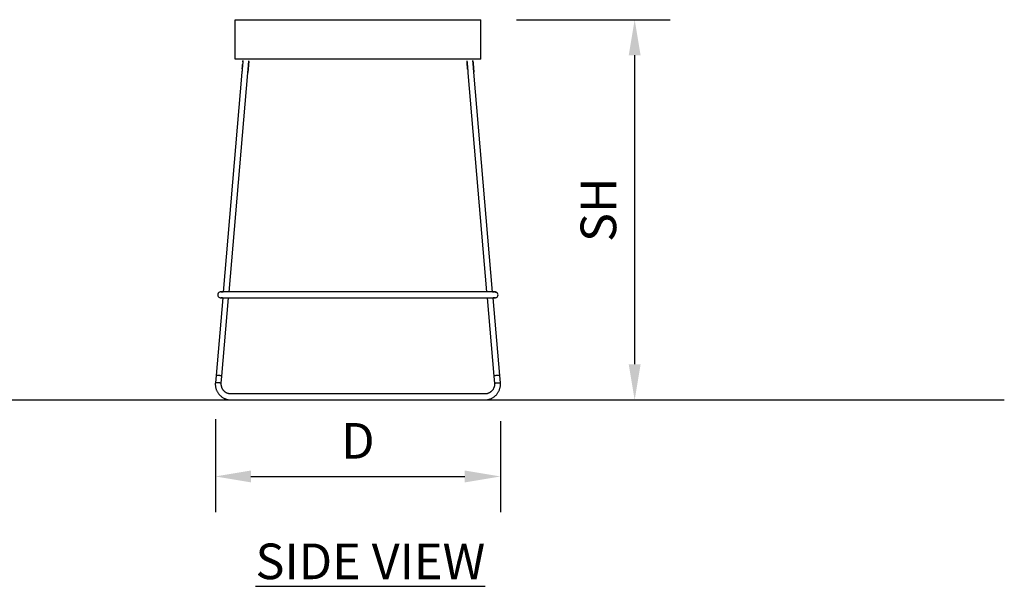
# Model space of a CAD drawing. Units: inches. Extents: x 0 to 204, y 0 to 264.
# Drawn here: x 65 to 127, y 77 to 113 of the extents above; entities that cross this region are included whole.
import ezdxf

# ---------------------------------------------------------------- set-up
doc = ezdxf.new("R2010")
doc.units = ezdxf.units.IN
doc.header["$MEASUREMENT"] = 0
doc.layers.get('0').update_dxf_attribs({"color": 10})
doc.layers.add('A-ANNO-DIMS', color=2, linetype='Continuous')
doc.layers.add('A-ANNO-NOTES', color=2, linetype='Continuous')
doc.styles.add('Arial', font='arial.ttf')
doc.dimstyles.new('ARCH-24', dxfattribs={"dimscale": 24, "dimtxt": 0.09375, "dimasz": 0.09375, "dimexe": 0.09375, "dimexo": 0.09375, "dimgap": 0.046875, "dimtad": 1, "dimdec": 4, "dimzin": 3, "dimdsep": 46, "dimlunit": 4, "dimtxsty": 'Arial', "dimcen": 0, "dimdle": 0.09375, "dimclrd": 256, "dimclre": 256, "dimclrt": 256, "dimadec": 0, "dimazin": 0, "dimtfac": 1, "dimtdec": 4, "dimtmove": 2, "dimatfit": 2, "dimfxl": 1, "dimfrac": 2, "dimtolj": 1, "dimtzin": 0, "dimlwd": -1, "dimlwe": -1, "dimarcsym": 0})

# ---------------------------------------------------------------- blocks, each defined once
blk = doc.blocks.new('*D3')
at = {"layer": 'A-ANNO-DIMS', "transparency": 16777216}
for p, q in [((77.024, 87.912), (77.024, 82.047)), ((95.019, 87.782), (95.019, 82.047)), ((79.274, 84.297), (92.769, 84.297))]:
    blk.add_line(p, q, dxfattribs=at)
for points in [[(79.274, 84.672), (79.274, 83.922), (77.024, 84.297)], [(92.769, 84.672), (92.769, 83.922), (95.019, 84.297)]]:
    blk.add_solid(points, dxfattribs=at)
at = {"layer": 'Defpoints', "color": 0, "transparency": 16777216}
for p in [(77.024, 90.162), (95.019, 90.032), (95.019, 84.297)]:
    blk.add_point(p, dxfattribs=at)
at = {"layer": 'A-ANNO-DIMS', "transparency": 16777216, "insert": (86.022, 86.547), "char_height": 2.25, "attachment_point": 5, "style": 'Arial'}
blk.add_mtext('\\A1;D', dxfattribs=at)
blk = doc.blocks.new('*D4')
at = {"layer": 'A-ANNO-DIMS', "transparency": 16777216}
for p, q in [((96.022, 113.128), (105.74, 113.128)), ((103.49, 110.878), (103.49, 91.378)), ((100.808, 89.128), (105.74, 89.128))]:
    blk.add_line(p, q, dxfattribs=at)
for points in [[(103.115, 110.878), (103.865, 110.878), (103.49, 113.128)], [(103.115, 91.378), (103.865, 91.378), (103.49, 89.128)]]:
    blk.add_solid(points, dxfattribs=at)
at = {"layer": 'Defpoints', "color": 0, "transparency": 16777216}
for p in [(93.772, 113.128), (98.558, 89.128), (103.49, 89.128)]:
    blk.add_point(p, dxfattribs=at)
at = {"layer": 'A-ANNO-DIMS', "transparency": 16777216, "insert": (101.202, 101.128), "char_height": 2.25, "attachment_point": 5, "rotation": 90, "style": 'Arial'}
blk.add_mtext('\\A1;SH', dxfattribs=at)
blk = doc.blocks.new('TABOUR-B6-SD')
for p, q in [((-7.75, 24), (7.75, 24)), ((-7.75, 21.5), (-7.75, 24)), ((7.75, 21.5), (7.75, 24)), ((7.75, 21.5), (-7.75, 21.5)), ((-7.281, 21.132), (-7.284, 21.107)), ((-7.282, 21.127), (-7.28, 21.151)), ((-7.279, 21.157), (-7.281, 21.132)), ((-7.28, 21.151), (-7.278, 21.175)), ((-7.277, 21.18), (-7.279, 21.157)), ((-7.275, 21.203), (-7.277, 21.18)), ((-7.273, 21.225), (-7.275, 21.203)), ((-7.272, 21.246), (-7.273, 21.225)), ((-7.27, 21.266), (-7.272, 21.246)), ((-7.268, 21.284), (-7.27, 21.266)), ((-7.267, 21.302), (-7.268, 21.284)), ((-7.265, 21.319), (-7.267, 21.302)), ((-7.264, 21.334), (-7.265, 21.319)), ((-7.263, 21.349), (-7.264, 21.334)), ((-7.264, 21.331), (-7.263, 21.346)), ((-7.262, 21.362), (-7.263, 21.349)), ((-7.263, 21.346), (-7.262, 21.359)), ((-7.261, 21.374), (-7.262, 21.362)), ((-7.262, 21.359), (-7.261, 21.371)), ((-7.26, 21.385), (-7.261, 21.374)), ((-7.261, 21.371), (-7.26, 21.382)), ((-7.259, 21.394), (-7.26, 21.385)), ((-7.26, 21.382), (-7.259, 21.392)), ((-7.258, 21.403), (-7.259, 21.394)), ((-7.259, 21.392), (-7.258, 21.401)), ((-7.257, 21.415), (-7.258, 21.41)), ((-7.258, 21.41), (-7.258, 21.403)), ((-7.258, 21.401), (-7.258, 21.408)), ((-7.256, 21.425), (-7.257, 21.423)), ((-7.257, 21.423), (-7.257, 21.42)), ((-7.257, 21.42), (-7.257, 21.415)), ((-7.256, 21.426), (-7.256, 21.425)), ((-6.904, 21.148), (-6.906, 21.125)), ((-6.906, 21.119), (-6.904, 21.143)), ((-6.902, 21.171), (-6.904, 21.148)), ((-6.904, 21.143), (-6.902, 21.166)), ((-6.9, 21.193), (-6.902, 21.171)), ((-6.902, 21.166), (-6.9, 21.188)), ((-6.898, 21.214), (-6.9, 21.193)), ((-6.9, 21.188), (-6.898, 21.209)), ((-6.896, 21.234), (-6.898, 21.214)), ((-6.898, 21.209), (-6.897, 21.229)), ((-6.897, 21.229), (-6.895, 21.249)), ((-6.895, 21.252), (-6.896, 21.234)), ((-6.893, 21.27), (-6.895, 21.252)), ((-6.895, 21.249), (-6.894, 21.266)), ((-6.894, 21.266), (-6.892, 21.283)), ((-6.892, 21.287), (-6.893, 21.27)), ((-6.89, 21.302), (-6.892, 21.287)), ((-6.892, 21.283), (-6.891, 21.299)), ((-6.891, 21.299), (-6.89, 21.314)), ((-6.89, 21.314), (-6.888, 21.327)), ((-6.889, 21.317), (-6.89, 21.302)), ((-6.888, 21.33), (-6.889, 21.317)), ((-6.887, 21.342), (-6.888, 21.33)), ((-6.888, 21.327), (-6.887, 21.34)), ((-6.886, 21.353), (-6.887, 21.342)), ((-6.887, 21.34), (-6.886, 21.351)), ((-6.886, 21.36), (-6.885, 21.369)), ((-6.885, 21.362), (-6.886, 21.353)), ((-6.886, 21.351), (-6.886, 21.36)), ((-6.885, 21.369), (-6.884, 21.376)), ((-6.884, 21.382), (-6.883, 21.387)), ((-6.884, 21.376), (-6.884, 21.382)), ((-6.883, 21.393), (-6.883, 21.394)), ((-6.883, 21.394), (-6.883, 21.394)), ((-6.883, 21.391), (-6.883, 21.393)), ((-6.883, 21.387), (-6.883, 21.391)), ((6.883, 21.394), (6.883, 21.393)), ((6.883, 21.393), (6.883, 21.391)), ((6.883, 21.391), (6.883, 21.388)), ((6.883, 21.388), (6.884, 21.384)), ((6.884, 21.384), (6.884, 21.378)), ((6.884, 21.378), (6.885, 21.371)), ((6.885, 21.371), (6.885, 21.362)), ((6.885, 21.362), (6.886, 21.353)), ((6.886, 21.353), (6.887, 21.342)), ((6.887, 21.34), (6.886, 21.351)), ((6.887, 21.342), (6.888, 21.33)), ((6.888, 21.327), (6.887, 21.34)), ((6.888, 21.33), (6.889, 21.317)), ((6.89, 21.314), (6.888, 21.327)), ((6.889, 21.317), (6.89, 21.302)), ((6.891, 21.299), (6.89, 21.314)), ((6.89, 21.302), (6.892, 21.287)), ((6.892, 21.283), (6.891, 21.299)), ((6.892, 21.287), (6.893, 21.27)), ((6.894, 21.266), (6.892, 21.283)), ((6.893, 21.27), (6.895, 21.252)), ((6.895, 21.249), (6.894, 21.266)), ((6.895, 21.252), (6.896, 21.234)), ((6.897, 21.229), (6.895, 21.249)), ((6.896, 21.234), (6.898, 21.214)), ((6.898, 21.209), (6.897, 21.229)), ((6.898, 21.214), (6.9, 21.193)), ((6.9, 21.188), (6.898, 21.209)), ((6.9, 21.193), (6.902, 21.171)), ((6.902, 21.166), (6.9, 21.188)), ((6.902, 21.171), (6.904, 21.148)), ((6.904, 21.143), (6.902, 21.166)), ((6.903, 21.496), (6.906, 21.502)), ((6.904, 21.148), (6.906, 21.125)), ((6.906, 21.119), (6.904, 21.143)), ((7.256, 21.425), (7.256, 21.426)), ((7.256, 21.426), (7.256, 21.426)), ((7.257, 21.423), (7.256, 21.425)), ((7.257, 21.419), (7.257, 21.423)), ((7.257, 21.414), (7.257, 21.419)), ((7.258, 21.408), (7.257, 21.414)), ((7.258, 21.401), (7.258, 21.408)), ((7.259, 21.392), (7.258, 21.401)), ((7.259, 21.394), (7.26, 21.385)), ((7.26, 21.382), (7.259, 21.392)), ((7.26, 21.385), (7.261, 21.374)), ((7.261, 21.371), (7.26, 21.382)), ((7.261, 21.374), (7.262, 21.362)), ((7.262, 21.359), (7.261, 21.371)), ((7.262, 21.362), (7.263, 21.349)), ((7.263, 21.346), (7.262, 21.359)), ((7.263, 21.349), (7.264, 21.334)), ((7.264, 21.331), (7.263, 21.346)), ((7.264, 21.334), (7.265, 21.319)), ((7.266, 21.315), (7.264, 21.331)), ((7.265, 21.319), (7.267, 21.302)), ((7.267, 21.298), (7.266, 21.315)), ((7.267, 21.302), (7.268, 21.284)), ((7.269, 21.28), (7.267, 21.298)), ((7.268, 21.284), (7.27, 21.266)), ((7.27, 21.261), (7.269, 21.28)), ((7.27, 21.266), (7.272, 21.246)), ((7.272, 21.241), (7.27, 21.261)), ((7.272, 21.246), (7.273, 21.225)), ((7.274, 21.22), (7.272, 21.241)), ((7.273, 21.225), (7.275, 21.203)), ((7.276, 21.198), (7.274, 21.22)), ((7.275, 21.203), (7.277, 21.18)), ((7.278, 21.175), (7.276, 21.198)), ((7.277, 21.18), (7.279, 21.157)), ((7.28, 21.151), (7.278, 21.175)), ((7.279, 21.157), (7.281, 21.132)), ((7.282, 21.127), (7.28, 21.151)), ((7.281, 21.132), (7.284, 21.107)), ((-7.32, 20.683), (-8.503, 6.81)), ((-8.127, 6.812), (-6.946, 20.651)), ((-7.319, 20.69), (-7.32, 20.683)), ((-7.316, 20.722), (-7.319, 20.69)), ((-7.314, 20.754), (-7.316, 20.722)), ((-7.311, 20.786), (-7.314, 20.754)), ((-7.308, 20.817), (-7.311, 20.786)), ((-7.306, 20.848), (-7.308, 20.817)), ((-7.303, 20.879), (-7.306, 20.848)), ((-7.3, 20.91), (-7.303, 20.879)), ((-7.301, 20.903), (-7.298, 20.933)), ((-7.298, 20.939), (-7.3, 20.91)), ((-7.295, 20.969), (-7.298, 20.939)), ((-7.298, 20.933), (-7.296, 20.963)), ((-7.296, 20.963), (-7.293, 20.992)), ((-7.293, 20.998), (-7.295, 20.969)), ((-7.29, 21.026), (-7.293, 20.998)), ((-7.293, 20.992), (-7.291, 21.02)), ((-7.291, 21.02), (-7.289, 21.048)), ((-7.288, 21.054), (-7.29, 21.026)), ((-7.289, 21.048), (-7.286, 21.075)), ((-7.286, 21.08), (-7.288, 21.054)), ((-7.284, 21.107), (-7.286, 21.08)), ((-7.286, 21.075), (-7.284, 21.101)), ((-7.284, 21.101), (-7.282, 21.127)), ((-6.946, 20.651), (-6.943, 20.683)), ((-6.943, 20.69), (-6.945, 20.658)), ((-6.94, 20.722), (-6.943, 20.69)), ((-6.943, 20.683), (-6.941, 20.715)), ((-6.941, 20.715), (-6.938, 20.747)), ((-6.937, 20.754), (-6.94, 20.722)), ((-6.938, 20.747), (-6.935, 20.778)), ((-6.935, 20.785), (-6.937, 20.754)), ((-6.932, 20.816), (-6.935, 20.785)), ((-6.935, 20.778), (-6.933, 20.81)), ((-6.933, 20.81), (-6.93, 20.841)), ((-6.929, 20.847), (-6.932, 20.816)), ((-6.93, 20.841), (-6.927, 20.871)), ((-6.927, 20.878), (-6.929, 20.847)), ((-6.924, 20.908), (-6.927, 20.878)), ((-6.927, 20.871), (-6.925, 20.901)), ((-6.925, 20.901), (-6.922, 20.931)), ((-6.922, 20.937), (-6.924, 20.908)), ((-6.919, 20.966), (-6.922, 20.937)), ((-6.922, 20.931), (-6.92, 20.96)), ((-6.92, 20.96), (-6.917, 20.988)), ((-6.917, 20.994), (-6.919, 20.966)), ((-6.914, 21.022), (-6.917, 20.994)), ((-6.917, 20.988), (-6.915, 21.016)), ((-6.915, 21.016), (-6.913, 21.043)), ((-6.912, 21.049), (-6.914, 21.022)), ((-6.913, 21.043), (-6.91, 21.069)), ((-6.91, 21.075), (-6.912, 21.049)), ((-6.908, 21.1), (-6.91, 21.075)), ((-6.91, 21.069), (-6.908, 21.095)), ((-6.906, 21.125), (-6.908, 21.1)), ((-6.908, 21.095), (-6.906, 21.119)), ((6.906, 21.125), (6.908, 21.1)), ((6.908, 21.095), (6.906, 21.119)), ((6.908, 21.1), (6.91, 21.075)), ((6.91, 21.069), (6.908, 21.095)), ((6.91, 21.075), (6.912, 21.049)), ((6.913, 21.043), (6.91, 21.069)), ((6.912, 21.049), (6.914, 21.022)), ((6.915, 21.016), (6.913, 21.043)), ((6.914, 21.022), (6.917, 20.994)), ((6.917, 20.988), (6.915, 21.016)), ((6.917, 20.994), (6.919, 20.966)), ((6.92, 20.96), (6.917, 20.988)), ((6.919, 20.966), (6.922, 20.937)), ((6.922, 20.931), (6.92, 20.96)), ((6.922, 20.937), (6.924, 20.908)), ((6.925, 20.901), (6.922, 20.931)), ((6.924, 20.908), (6.927, 20.878)), ((6.927, 20.871), (6.925, 20.901)), ((6.927, 20.878), (6.929, 20.847)), ((6.929, 20.847), (6.932, 20.816)), ((6.932, 20.816), (6.935, 20.785)), ((6.935, 20.785), (6.937, 20.754)), ((6.937, 20.754), (6.94, 20.722)), ((6.94, 20.722), (6.943, 20.69)), ((6.943, 20.69), (6.945, 20.658)), ((6.945, 20.658), (6.946, 20.651)), ((6.946, 20.651), (8.127, 6.813)), ((7.284, 21.101), (7.282, 21.127)), ((7.284, 21.107), (7.286, 21.08)), ((7.286, 21.075), (7.284, 21.101)), ((7.286, 21.08), (7.288, 21.054)), ((7.289, 21.048), (7.286, 21.075)), ((7.288, 21.054), (7.29, 21.026)), ((7.291, 21.02), (7.289, 21.048)), ((7.29, 21.026), (7.293, 20.998)), ((7.293, 20.992), (7.291, 21.02)), ((7.293, 20.998), (7.295, 20.969)), ((7.296, 20.963), (7.293, 20.992)), ((7.295, 20.969), (7.298, 20.939)), ((7.298, 20.933), (7.296, 20.963)), ((7.298, 20.939), (7.3, 20.91)), ((7.301, 20.903), (7.298, 20.933)), ((7.3, 20.91), (7.303, 20.879)), ((7.304, 20.873), (7.301, 20.903)), ((7.303, 20.879), (7.306, 20.848)), ((7.306, 20.842), (7.304, 20.873)), ((7.306, 20.848), (7.308, 20.817)), ((7.309, 20.81), (7.306, 20.842)), ((7.308, 20.817), (7.311, 20.786)), ((7.312, 20.779), (7.309, 20.81)), ((7.311, 20.786), (7.314, 20.754)), ((7.314, 20.747), (7.312, 20.779)), ((7.314, 20.754), (7.316, 20.722)), ((7.317, 20.715), (7.314, 20.747)), ((7.316, 20.722), (7.319, 20.69)), ((7.32, 20.683), (7.317, 20.715)), ((8.503, 6.808), (7.32, 20.683)), ((-8.535, 6.435), (-8.953, 1.539)), ((-8.679, 6.813), (-8.68, 6.813)), ((-8.68, 6.813), (-8.68, 6.813)), ((-8.68, 6.438), (-8.679, 6.438)), ((-8.678, 6.813), (-8.679, 6.813)), ((-8.679, 6.438), (-8.678, 6.438)), ((-8.676, 6.813), (-8.678, 6.813)), ((-8.678, 6.438), (-8.677, 6.438)), ((-8.677, 6.438), (-8.674, 6.438)), ((-8.674, 6.813), (-8.676, 6.813)), ((-8.671, 6.813), (-8.674, 6.813)), ((-8.674, 6.438), (-8.672, 6.438)), ((-8.672, 6.438), (-8.668, 6.438)), ((-8.667, 6.813), (-8.671, 6.813)), ((-8.668, 6.438), (-8.664, 6.438)), ((-8.662, 6.813), (-8.667, 6.813)), ((-8.664, 6.438), (-8.659, 6.438)), ((-8.657, 6.813), (-8.662, 6.813)), ((-8.659, 6.438), (-8.653, 6.438)), ((-8.652, 6.813), (-8.657, 6.813)), ((-8.653, 6.438), (-8.647, 6.438)), ((-8.646, 6.813), (-8.652, 6.813)), ((-8.647, 6.813), (-8.641, 6.813)), ((-8.647, 6.438), (-8.641, 6.438)), ((-8.639, 6.813), (-8.646, 6.813)), ((-8.639, 6.438), (-8.646, 6.438)), ((-8.641, 6.813), (-8.633, 6.813)), ((-8.641, 6.438), (-8.633, 6.438)), ((-8.631, 6.813), (-8.639, 6.813)), ((-8.631, 6.438), (-8.639, 6.438)), ((-8.633, 6.813), (-8.625, 6.813)), ((-8.633, 6.438), (-8.625, 6.438)), ((-8.623, 6.813), (-8.631, 6.813)), ((-8.623, 6.438), (-8.631, 6.438)), ((-8.625, 6.813), (-8.617, 6.813)), ((-8.625, 6.438), (-8.617, 6.438)), ((-8.615, 6.813), (-8.623, 6.813)), ((-8.615, 6.438), (-8.623, 6.438)), ((-8.617, 6.813), (-8.608, 6.813)), ((-8.617, 6.438), (-8.608, 6.438)), ((-8.605, 6.813), (-8.615, 6.813)), ((-8.605, 6.438), (-8.615, 6.438)), ((-8.608, 6.813), (-8.598, 6.813)), ((-8.608, 6.438), (-8.598, 6.438)), ((-8.596, 6.813), (-8.605, 6.813)), ((-8.596, 6.438), (-8.605, 6.438)), ((-8.598, 6.813), (-8.588, 6.813)), ((-8.598, 6.438), (-8.588, 6.438)), ((-8.586, 6.813), (-8.596, 6.813)), ((-8.586, 6.438), (-8.596, 6.438)), ((-8.588, 6.813), (-8.578, 6.813)), ((-8.588, 6.438), (-8.578, 6.438)), ((-8.575, 6.813), (-8.586, 6.813)), ((-8.575, 6.438), (-8.586, 6.438)), ((-8.579, 1.507), (-8.159, 6.438)), ((-8.578, 6.813), (-8.567, 6.813)), ((-8.578, 6.438), (-8.567, 6.438)), ((-8.564, 6.813), (-8.575, 6.813)), ((-8.564, 6.438), (-8.575, 6.438)), ((-8.567, 6.813), (-8.555, 6.813)), ((-8.567, 6.438), (-8.555, 6.438)), ((-8.552, 6.813), (-8.564, 6.813)), ((-8.552, 6.438), (-8.564, 6.438)), ((-8.555, 6.813), (-8.543, 6.813)), ((-8.555, 6.438), (-8.543, 6.438)), ((-8.54, 6.813), (-8.552, 6.813)), ((-8.54, 6.438), (-8.552, 6.438)), ((-8.543, 6.813), (-8.531, 6.813)), ((-8.543, 6.438), (-8.531, 6.438)), ((-8.527, 6.813), (-8.54, 6.813)), ((-8.531, 6.813), (-8.518, 6.813)), ((-8.531, 6.438), (-8.518, 6.438)), ((-8.514, 6.813), (-8.527, 6.813)), ((-8.518, 6.813), (-8.505, 6.813)), ((-8.518, 6.438), (-8.505, 6.438)), ((-8.501, 6.813), (-8.514, 6.813)), ((-8.505, 6.438), (-8.491, 6.438)), ((-8.487, 6.813), (-8.501, 6.813)), ((-8.491, 6.438), (-8.477, 6.438)), ((-8.473, 6.813), (-8.487, 6.813)), ((-8.477, 6.438), (-8.463, 6.438)), ((-8.459, 6.813), (-8.473, 6.813)), ((-8.463, 6.438), (-8.448, 6.438)), ((-8.444, 6.813), (-8.459, 6.813)), ((-8.448, 6.438), (-8.433, 6.438)), ((-8.429, 6.813), (-8.444, 6.813)), ((-8.433, 6.438), (-8.418, 6.438)), ((-8.414, 6.813), (-8.429, 6.813)), ((-8.418, 6.438), (-8.402, 6.438)), ((-8.398, 6.813), (-8.414, 6.813)), ((-8.402, 6.438), (-8.387, 6.438)), ((-8.382, 6.813), (-8.398, 6.813)), ((-8.387, 6.438), (-8.371, 6.438)), ((-8.367, 6.813), (-8.382, 6.813)), ((-8.371, 6.438), (-8.355, 6.438)), ((-8.351, 6.813), (-8.367, 6.813)), ((-8.355, 6.438), (-8.339, 6.438)), ((-8.334, 6.813), (-8.351, 6.813)), ((-8.339, 6.438), (-8.323, 6.438)), ((-8.318, 6.813), (-8.334, 6.813)), ((-8.323, 6.438), (-8.306, 6.438)), ((-8.302, 6.813), (-8.318, 6.813)), ((-8.306, 6.438), (-8.29, 6.438)), ((-8.285, 6.813), (-8.302, 6.813)), ((-8.29, 6.438), (-8.273, 6.438)), ((-8.269, 6.813), (-8.285, 6.813)), ((-8.273, 6.438), (-8.269, 6.438)), ((8.269, 6.813), (-8.269, 6.813)), ((-8.269, 6.438), (8.269, 6.438)), ((8.159, 6.438), (8.579, 1.507)), ((8.273, 6.813), (8.269, 6.813)), ((8.269, 6.438), (8.285, 6.438)), ((8.29, 6.813), (8.273, 6.813)), ((8.285, 6.438), (8.302, 6.438)), ((8.306, 6.813), (8.29, 6.813)), ((8.302, 6.438), (8.318, 6.438)), ((8.323, 6.813), (8.306, 6.813)), ((8.318, 6.438), (8.334, 6.438)), ((8.339, 6.813), (8.323, 6.813)), ((8.334, 6.438), (8.351, 6.438)), ((8.355, 6.813), (8.339, 6.813)), ((8.351, 6.438), (8.367, 6.438)), ((8.371, 6.813), (8.355, 6.813)), ((8.367, 6.438), (8.382, 6.438)), ((8.387, 6.813), (8.371, 6.813)), ((8.382, 6.438), (8.398, 6.438)), ((8.402, 6.813), (8.387, 6.813)), ((8.398, 6.438), (8.414, 6.438)), ((8.418, 6.813), (8.402, 6.813)), ((8.414, 6.438), (8.429, 6.438)), ((8.433, 6.813), (8.418, 6.813)), ((8.429, 6.438), (8.444, 6.438)), ((8.448, 6.813), (8.433, 6.813)), ((8.444, 6.438), (8.459, 6.438)), ((8.463, 6.813), (8.448, 6.813)), ((8.459, 6.438), (8.473, 6.438)), ((8.477, 6.813), (8.463, 6.813)), ((8.473, 6.438), (8.487, 6.438)), ((8.491, 6.813), (8.477, 6.813)), ((8.487, 6.438), (8.501, 6.438)), ((8.505, 6.813), (8.491, 6.813)), ((8.501, 6.438), (8.514, 6.438)), ((8.503, 6.813), (8.514, 6.813)), ((8.518, 6.813), (8.505, 6.813)), ((8.514, 6.813), (8.527, 6.813)), ((8.514, 6.438), (8.527, 6.438)), ((8.531, 6.813), (8.518, 6.813)), ((8.527, 6.813), (8.54, 6.813)), ((8.527, 6.438), (8.54, 6.438)), ((8.543, 6.813), (8.531, 6.813)), ((8.953, 1.539), (8.535, 6.435)), ((8.54, 6.813), (8.552, 6.813)), ((8.54, 6.438), (8.552, 6.438)), ((8.555, 6.813), (8.543, 6.813)), ((8.555, 6.438), (8.543, 6.438)), ((8.552, 6.813), (8.564, 6.813)), ((8.552, 6.438), (8.564, 6.438)), ((8.567, 6.813), (8.555, 6.813)), ((8.567, 6.438), (8.555, 6.438)), ((8.564, 6.813), (8.575, 6.813)), ((8.564, 6.438), (8.575, 6.438)), ((8.578, 6.813), (8.567, 6.813)), ((8.578, 6.438), (8.567, 6.438)), ((8.575, 6.813), (8.586, 6.813)), ((8.575, 6.438), (8.586, 6.438)), ((8.588, 6.813), (8.578, 6.813)), ((8.588, 6.438), (8.578, 6.438)), ((8.586, 6.813), (8.596, 6.813)), ((8.586, 6.438), (8.596, 6.438)), ((8.598, 6.813), (8.588, 6.813)), ((8.598, 6.438), (8.588, 6.438)), ((8.596, 6.813), (8.605, 6.813)), ((8.596, 6.438), (8.605, 6.438)), ((8.608, 6.813), (8.598, 6.813)), ((8.608, 6.438), (8.598, 6.438)), ((8.605, 6.813), (8.615, 6.813)), ((8.605, 6.438), (8.615, 6.438)), ((8.617, 6.813), (8.608, 6.813)), ((8.617, 6.438), (8.608, 6.438)), ((8.615, 6.813), (8.623, 6.813)), ((8.615, 6.438), (8.623, 6.438)), ((8.625, 6.813), (8.617, 6.813)), ((8.625, 6.438), (8.617, 6.438)), ((8.623, 6.813), (8.631, 6.813)), ((8.623, 6.438), (8.631, 6.438)), ((8.633, 6.813), (8.625, 6.813)), ((8.633, 6.438), (8.625, 6.438)), ((8.631, 6.438), (8.639, 6.438)), ((8.641, 6.813), (8.633, 6.813)), ((8.641, 6.438), (8.633, 6.438)), ((8.639, 6.438), (8.646, 6.438)), ((8.647, 6.813), (8.641, 6.813)), ((8.647, 6.438), (8.641, 6.438)), ((8.646, 6.438), (8.652, 6.438)), ((8.653, 6.813), (8.647, 6.813)), ((8.653, 6.438), (8.647, 6.438)), ((8.652, 6.438), (8.657, 6.438)), ((8.659, 6.813), (8.653, 6.813)), ((8.659, 6.438), (8.653, 6.438)), ((8.657, 6.438), (8.662, 6.438)), ((8.664, 6.813), (8.659, 6.813)), ((8.662, 6.438), (8.667, 6.438)), ((8.668, 6.813), (8.664, 6.813)), ((8.667, 6.438), (8.671, 6.438)), ((8.672, 6.813), (8.668, 6.813)), ((8.671, 6.813), (8.674, 6.813)), ((8.671, 6.438), (8.674, 6.438)), ((8.674, 6.813), (8.672, 6.813)), ((8.674, 6.813), (8.676, 6.813)), ((8.677, 6.813), (8.674, 6.813)), ((8.674, 6.438), (8.676, 6.438)), ((8.676, 6.813), (8.678, 6.813)), ((8.676, 6.438), (8.678, 6.438)), ((8.678, 6.813), (8.677, 6.813)), ((8.678, 6.813), (8.679, 6.813)), ((8.679, 6.813), (8.678, 6.813)), ((8.678, 6.438), (8.679, 6.438)), ((8.679, 6.813), (8.68, 6.813)), ((8.68, 6.813), (8.679, 6.813)), ((8.679, 6.438), (8.68, 6.438)), ((8.68, 6.813), (8.687, 6.812)), ((8.68, 6.813), (8.68, 6.813)), ((8.68, 6.438), (8.68, 6.438)), ((8.687, 6.812), (8.695, 6.812)), ((8.695, 6.812), (8.702, 6.811)), ((8.704, 6.439), (8.697, 6.438)), ((8.702, 6.811), (8.71, 6.81)), ((8.712, 6.44), (8.704, 6.439)), ((8.71, 6.81), (8.717, 6.809)), ((8.719, 6.442), (8.712, 6.44)), ((-8.951, 1.545), (-8.996, 1.083)), ((-8.623, 1.051), (-8.578, 1.508)), ((8.578, 1.508), (8.623, 1.047)), ((8.996, 1.088), (8.951, 1.545)), ((-8.999, 1.044), (-9, 1.004)), ((-9, 1.004), (-9, 0.998)), ((-9, 0.998), (-8.999, 0.958)), ((-8.996, 1.083), (-8.999, 1.044)), ((-8.999, 0.958), (-8.997, 0.919)), ((-8.997, 0.919), (-8.993, 0.879)), ((-8.993, 0.879), (-8.987, 0.839)), ((-8.987, 0.839), (-8.98, 0.8)), ((-8.98, 0.8), (-8.971, 0.761)), ((-8.971, 0.761), (-8.961, 0.722)), ((-8.961, 0.722), (-8.949, 0.684)), ((-8.949, 0.684), (-8.936, 0.647)), ((-8.936, 0.647), (-8.921, 0.609)), ((-8.625, 1.023), (-8.623, 1.048)), ((-8.625, 0.998), (-8.625, 1.023)), ((-8.625, 0.992), (-8.625, 0.998)), ((-8.624, 0.967), (-8.625, 0.992)), ((-8.622, 0.942), (-8.624, 0.967)), ((-8.623, 1.048), (-8.623, 1.051)), ((-8.62, 0.917), (-8.622, 0.942)), ((-8.616, 0.892), (-8.62, 0.917)), ((-8.611, 0.868), (-8.616, 0.892)), ((-8.605, 0.844), (-8.611, 0.868)), ((-8.599, 0.82), (-8.605, 0.844)), ((-8.591, 0.796), (-8.599, 0.82)), ((-8.583, 0.773), (-8.591, 0.796)), ((-8.573, 0.75), (-8.583, 0.773)), ((-8.563, 0.727), (-8.573, 0.75)), ((-8.551, 0.705), (-8.563, 0.727)), ((-8.539, 0.683), (-8.551, 0.705)), ((-8.526, 0.662), (-8.539, 0.683)), ((-8.512, 0.641), (-8.526, 0.662)), ((-8.497, 0.621), (-8.512, 0.641)), ((8.501, 0.626), (8.486, 0.607)), ((8.516, 0.647), (8.501, 0.626)), ((8.53, 0.667), (8.516, 0.647)), ((8.542, 0.689), (8.53, 0.667)), ((8.554, 0.711), (8.542, 0.689)), ((8.566, 0.733), (8.554, 0.711)), ((8.576, 0.756), (8.566, 0.733)), ((8.585, 0.779), (8.576, 0.756)), ((8.593, 0.802), (8.585, 0.779)), ((8.601, 0.826), (8.593, 0.802)), ((8.607, 0.85), (8.601, 0.826)), ((8.613, 0.875), (8.607, 0.85)), ((8.617, 0.899), (8.613, 0.875)), ((8.621, 0.924), (8.617, 0.899)), ((8.623, 0.949), (8.621, 0.924)), ((8.623, 1.051), (8.629, 1.055)), ((8.623, 1.051), (8.624, 1.027)), ((8.623, 1.051), (8.623, 1.051)), ((8.625, 0.973), (8.623, 0.949)), ((8.624, 1.027), (8.625, 1.002)), ((8.625, 1.002), (8.625, 0.998)), ((8.625, 0.998), (8.625, 0.973)), ((8.629, 1.055), (8.648, 1.06)), ((8.648, 1.06), (8.677, 1.065)), ((8.677, 1.065), (8.716, 1.07)), ((8.716, 1.07), (8.761, 1.075)), ((8.761, 1.075), (8.81, 1.079)), ((8.81, 1.079), (8.858, 1.083)), ((8.858, 1.083), (8.903, 1.086)), ((8.903, 1.086), (8.942, 1.087)), ((8.917, 0.6), (8.932, 0.636)), ((8.932, 0.636), (8.946, 0.674)), ((8.942, 1.087), (8.971, 1.087)), ((8.946, 0.674), (8.958, 0.712)), ((8.958, 0.712), (8.969, 0.75)), ((8.969, 0.75), (8.978, 0.789)), ((8.971, 1.087), (8.99, 1.086)), ((8.978, 0.789), (8.985, 0.829)), ((8.985, 0.829), (8.991, 0.868)), ((8.99, 1.086), (8.996, 1.083)), ((8.991, 0.868), (8.996, 0.908)), ((8.997, 1.078), (8.996, 1.083)), ((8.996, 1.083), (8.996, 1.083)), ((8.996, 0.908), (8.999, 0.948)), ((8.999, 1.038), (8.997, 1.078)), ((9, 0.998), (8.999, 1.038)), ((8.999, 0.948), (9, 0.988)), ((9, 0.988), (9, 0.998)), ((-8.921, 0.609), (-8.905, 0.573)), ((-8.905, 0.573), (-8.887, 0.537)), ((-8.887, 0.537), (-8.868, 0.502)), ((-8.868, 0.502), (-8.847, 0.468)), ((-8.847, 0.468), (-8.825, 0.434)), ((-8.825, 0.434), (-8.802, 0.402)), ((-8.802, 0.402), (-8.777, 0.37)), ((-8.777, 0.37), (-8.752, 0.34)), ((-8.752, 0.34), (-8.725, 0.31)), ((-8.725, 0.31), (-8.697, 0.282)), ((-8.697, 0.282), (-8.667, 0.255)), ((-8.667, 0.255), (-8.637, 0.229)), ((-8.637, 0.229), (-8.606, 0.204)), ((-8.606, 0.204), (-8.573, 0.18)), ((-8.573, 0.18), (-8.54, 0.158)), ((-8.54, 0.158), (-8.506, 0.137)), ((-8.506, 0.137), (-8.471, 0.118)), ((-8.482, 0.601), (-8.497, 0.621)), ((-8.466, 0.582), (-8.482, 0.601)), ((-8.471, 0.118), (-8.436, 0.1)), ((-8.448, 0.564), (-8.466, 0.582)), ((-8.431, 0.547), (-8.448, 0.564)), ((-8.436, 0.1), (-8.399, 0.083)), ((-8.412, 0.53), (-8.431, 0.547)), ((-8.393, 0.514), (-8.412, 0.53)), ((-8.399, 0.083), (-8.362, 0.068)), ((-8.373, 0.498), (-8.393, 0.514)), ((-8.353, 0.484), (-8.373, 0.498)), ((-8.362, 0.068), (-8.325, 0.054)), ((-8.332, 0.47), (-8.353, 0.484)), ((-8.311, 0.457), (-8.332, 0.47)), ((-8.325, 0.054), (-8.287, 0.042)), ((-8.289, 0.446), (-8.311, 0.457)), ((-8.266, 0.434), (-8.289, 0.446)), ((-8.287, 0.042), (-8.248, 0.031)), ((-8.244, 0.424), (-8.266, 0.434)), ((-8.248, 0.031), (-8.209, 0.022)), ((-8.22, 0.415), (-8.244, 0.424)), ((-8.197, 0.407), (-8.22, 0.415)), ((-8.209, 0.022), (-8.17, 0.015)), ((-8.173, 0.399), (-8.197, 0.407)), ((-8.149, 0.393), (-8.173, 0.399)), ((-8.17, 0.015), (-8.13, 0.009)), ((-8.124, 0.387), (-8.149, 0.393)), ((-8.13, 0.009), (-8.091, 0.004)), ((-8.1, 0.383), (-8.124, 0.387)), ((-8.075, 0.379), (-8.1, 0.383)), ((-8.091, 0.004), (-8.051, 0.001)), ((-8.05, 0.377), (-8.075, 0.379)), ((-8.051, 0.001), (-8.011, 0)), ((-8.025, 0.375), (-8.05, 0.377)), ((-8, 0.375), (-8.025, 0.375)), ((-8.011, 0), (-8, 0)), ((8, 0.375), (-8, 0.375)), ((-8, 0), (8, 0)), ((8.007, 0.375), (8, 0.375)), ((8, 0), (8.04, 0.001)), ((8.032, 0.376), (8.007, 0.375)), ((8.057, 0.378), (8.032, 0.376)), ((8.04, 0.001), (8.08, 0.003)), ((8.082, 0.38), (8.057, 0.378)), ((8.08, 0.003), (8.12, 0.007)), ((8.106, 0.384), (8.082, 0.38)), ((8.131, 0.389), (8.106, 0.384)), ((8.12, 0.007), (8.159, 0.013)), ((8.155, 0.395), (8.131, 0.389)), ((8.179, 0.401), (8.155, 0.395)), ((8.159, 0.013), (8.199, 0.02)), ((8.203, 0.409), (8.179, 0.401)), ((8.199, 0.02), (8.238, 0.029)), ((8.227, 0.417), (8.203, 0.409)), ((8.25, 0.427), (8.227, 0.417)), ((8.238, 0.029), (8.276, 0.039)), ((8.272, 0.437), (8.25, 0.427)), ((8.295, 0.449), (8.272, 0.437)), ((8.276, 0.039), (8.314, 0.051)), ((8.317, 0.461), (8.295, 0.449)), ((8.314, 0.051), (8.352, 0.064)), ((8.338, 0.474), (8.317, 0.461)), ((8.359, 0.488), (8.338, 0.474)), ((8.352, 0.064), (8.389, 0.079)), ((8.379, 0.503), (8.359, 0.488)), ((8.398, 0.518), (8.379, 0.503)), ((8.389, 0.079), (8.426, 0.095)), ((8.417, 0.534), (8.398, 0.518)), ((8.436, 0.551), (8.417, 0.534)), ((8.426, 0.095), (8.462, 0.113)), ((8.453, 0.569), (8.436, 0.551)), ((8.47, 0.587), (8.453, 0.569)), ((8.462, 0.113), (8.497, 0.132)), ((8.486, 0.607), (8.47, 0.587)), ((8.497, 0.132), (8.531, 0.152)), ((8.531, 0.152), (8.564, 0.174)), ((8.564, 0.174), (8.597, 0.197)), ((8.597, 0.197), (8.629, 0.222)), ((8.629, 0.222), (8.659, 0.248)), ((8.659, 0.248), (8.689, 0.275)), ((8.689, 0.275), (8.717, 0.303)), ((8.717, 0.303), (8.745, 0.332)), ((8.745, 0.332), (8.771, 0.362)), ((8.771, 0.362), (8.795, 0.393)), ((8.795, 0.393), (8.819, 0.426)), ((8.819, 0.426), (8.841, 0.459)), ((8.841, 0.459), (8.862, 0.493)), ((8.862, 0.493), (8.882, 0.528)), ((8.882, 0.528), (8.9, 0.563)), ((8.9, 0.563), (8.917, 0.6))]:
    blk.add_line(p, q)
for centre, start, end in [((-8.658, 6.626), 81.9936, 275.06726), ((8.658, 6.626), 264.93274, 98.0064)]:
    blk.add_arc(centre, 0.189, start, end)
for centre, major_axis, ratio, start_param, end_param in [((-8.766, 1.523), (-0.187, 0.016), 0.082075, 6.021386, 6.283185), ((-8.766, 1.523), (-0.187, 0.016), 0.082075, 5.759587, 6.008987), ((-8.766, 1.523), (-0.187, 0.016), 0.082075, 5.497787, 5.753867), ((-8.765, 1.526), (-0.187, 0.018), 0.06379, 5.508289, 5.765842), ((-8.766, 1.523), (-0.187, 0.016), 0.082075, 5.235988, 5.494756), ((-8.765, 1.526), (-0.187, 0.018), 0.06379, 5.245466, 5.504042), ((-8.765, 1.526), (-0.187, 0.018), 0.06379, 4.982152, 5.242243), ((-8.766, 1.523), (-0.187, 0.016), 0.082075, 4.974188, 5.233232), ((-8.765, 1.526), (-0.187, 0.018), 0.06379, 4.719696, 4.980444), ((-8.766, 1.523), (-0.187, 0.016), 0.082075, 4.712389, 4.9726), ((-8.765, 1.526), (-0.187, 0.018), 0.06379, 3.147848, 4.718644), ((-8.766, 1.523), (-0.187, 0.016), 0.082075, 4.45059, 4.711337), ((-8.766, 1.523), (-0.187, 0.016), 0.082075, 4.18879, 4.44952), ((-8.766, 1.523), (-0.187, 0.016), 0.082075, 3.926991, 4.187002), ((-8.765, 1.526), (-0.187, 0.018), 0.06379, 3.141593, 3.147848), ((8.765, 1.526), (0.187, 0.018), 0.06379, 1.564541, 3.135337), ((8.765, 1.526), (0.187, 0.018), 0.06379, 3.135337, 3.141593), ((8.766, 1.523), (0.187, 0.016), 0.082075, 2.096183, 2.356194), ((8.766, 1.523), (0.187, 0.016), 0.082075, 1.571848, 2.094395), ((8.765, 1.526), (0.187, 0.018), 0.06379, 1.302742, 1.563489), ((8.766, 1.523), (0.187, 0.016), 0.082075, 1.310586, 1.570796), ((8.765, 1.526), (0.187, 0.018), 0.06379, 1.040942, 1.301033), ((8.766, 1.523), (0.187, 0.016), 0.082075, 1.049954, 1.308997), ((8.765, 1.526), (0.187, 0.018), 0.06379, 0.779143, 1.03772), ((8.766, 1.523), (0.187, 0.016), 0.082075, 0.788429, 1.047198), ((8.765, 1.526), (0.187, 0.018), 0.06379, 0.517344, 0.774846), ((8.766, 1.523), (0.187, 0.016), 0.082075, 0.529318, 0.785398), ((8.766, 1.523), (0.187, 0.016), 0.082075, 0.274199, 0.523599), ((8.766, 1.523), (0.187, 0.016), 0.082075, 0, 0.261799), ((-8.81, 1.067), (-0.187, 0.016), 0.063862, 4.45606, 6.2824), ((-8.81, 1.067), (-0.187, 0.016), 0.063862, 0, 0.00547), ((-8.81, 1.067), (-0.187, 0.016), 0.063862, 4.194261, 4.456053), ((-8.81, 1.067), (-0.187, 0.016), 0.063862, 3.932461, 4.194225), ((-8.81, 1.067), (-0.187, 0.016), 0.063862, 3.670662, 3.932355), ((-8.81, 1.067), (-0.187, 0.016), 0.063862, 3.147063, 3.670386), ((-8.81, 1.067), (-0.187, 0.016), 0.063862, 3.141592, 3.147063)]:
    blk.add_ellipse(centre, major_axis=major_axis, ratio=ratio, start_param=start_param, end_param=end_param)

msp = doc.modelspace()

# ---------------------------------------------------------------- linework, layer by layer
msp.add_line((19.17422, 89.1276), (126.82237, 89.1276))
msp.add_line((19.17422, 89.1276), (126.82237, 89.1276))
msp.add_line((19.17422, 89.1276), (126.82237, 89.1276))

# ---------------------------------------------------------------- block references
msp.add_blockref('TABOUR-B6-SD', (86.0217, 89.1276))

# ---------------------------------------------------------------- texts
at = {"layer": 'A-ANNO-NOTES', "insert": (86.80806, 80.06356), "char_height": 2.25, "width": 30.2182692, "attachment_point": 2, "style": 'Arial'}
msp.add_mtext('{\\fArial|b0|i0|c0|p34;\\LSIDE VIEW}', dxfattribs=at)

# ---------------------------------------------------------------- dimensions: what is measured, and where the dimension line sits
at = {"layer": 'A-ANNO-DIMS'}
dim = msp.add_linear_dim(base=(103.49047, 89.1276), p1=(93.7717, 113.1276), p2=(98.55793, 89.1276), angle=90, text='SH', dimstyle='ARCH-24', dxfattribs=at)
dim.commit()
dim.dimension.update_dxf_attribs({"geometry": '*D4', "text_midpoint": (101.2021, 101.1276)})
dim = msp.add_linear_dim(base=(95.01913, 84.29713), p1=(77.02426, 90.16227), p2=(95.01913, 90.03234), text='D', dimstyle='ARCH-24', dxfattribs=at)
dim.commit()
dim.dimension.update_dxf_attribs({"geometry": '*D3', "text_midpoint": (86.0217, 86.54713)})

doc.saveas('drawing.dxf')
